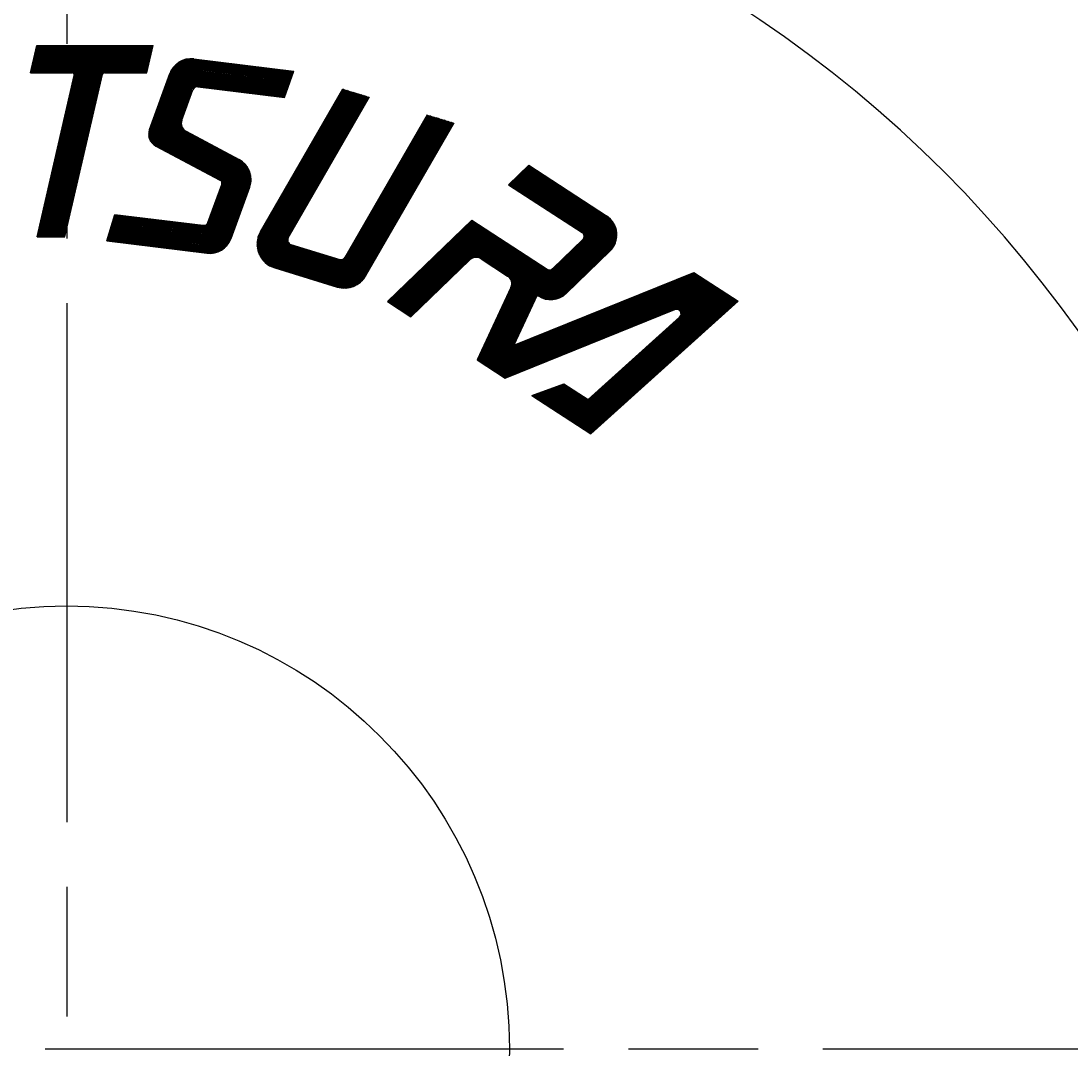
# Model space of a CAD drawing. Extents: x -91 to 966, y 0 to 634.
# Drawn here: x 190 to 238, y 208 to 256 of the extents above; entities that cross this region are included whole.
import ezdxf

# ---------------------------------------------------------------- set-up
doc = ezdxf.new("R2010")
doc.units = 0
doc.header["$LTSCALE"] = 2
doc.linetypes.add('AM_ISO08W050', pattern=[18, 12, -1.5, 3, -1.5])
doc.layers.get('0').update_dxf_attribs({"linetype": 'CONTINUOUS'})
doc.layers.get('DEFPOINTS').update_dxf_attribs({"linetype": 'CONTINUOUS'})
for name, color, linetype in [('AM_0', 7, 'CONTINUOUS'), ('AM_5', 3, 'CONTINUOUS'), ('AM_7', 4, 'AM_ISO08W050')]:
    doc.layers.add(name, color=color, linetype=linetype)
doc.styles.get("Standard").update_dxf_attribs({"font": 'isocp.shx', "bigfont": 'EXTFONT.SHX'})
doc.dimstyles.get("Standard").update_dxf_attribs({"dimtxt": 0.18, "dimasz": 0.18, "dimexe": 0.18, "dimexo": 0.0625, "dimgap": 0.09, "dimtad": 0, "dimtih": 1, "dimtoh": 1, "dimzin": 0, "dimcen": 0.09, "dimazin": 3, "dimtfac": 1, "dimtofl": 0, "dimtmove": 0, "dimatfit": 3})

# ---------------------------------------------------------------- blocks, each defined once
blk = doc.blocks.new('*U66')
at = {"layer": 'AM_5', "color": 3}
blk.add_text('∅140', height=6.4, dxfattribs=at).set_placement((248.228, 280.031))
blk = doc.blocks.new('_OPEN30')
at = {"color": 0, "linetype": 'BYBLOCK'}
for p, q in [((-1, 0.2679), (0, 0)), ((0, 0), (-1, -0.2679)), ((0, 0), (-1, 0))]:
    blk.add_line(p, q, dxfattribs=at)
blk = doc.blocks.new('*D19')
at = {"layer": 'AM_5', "color": 3}
for p, q in [((246.188, 277.031), (238.335, 267.11)), ((265.833, 277.031), (246.188, 277.031))]:
    blk.add_line(p, q, dxfattribs=at)
at = {"layer": 'DEFPOINTS', "color": 0}
for p in [(235.232, 263.19), (148.343, 153.416)]:
    blk.add_point(p, dxfattribs=at)
at = {"layer": 'AM_0'}
blk.add_blockref('*U66', (0, 0), dxfattribs=at)
at = {"layer": 'AM_5', "color": 3, "xscale": 5, "yscale": 5, "zscale": 5, "rotation": 231.6376704084474}
blk.add_blockref('_OPEN30', (235.232, 263.19), dxfattribs=at)

msp = doc.modelspace()

# ---------------------------------------------------------------- linework, layer by layer
at = {"layer": 'AM_0'}
for p, q in [((190.133, 253.466), (190.424, 254.726)), ((190.415, 254.687), (195.803, 254.687)), ((190.424, 254.726), (195.812, 254.726)), ((190.475, 245.873), (192.519, 254.726)), ((190.516, 245.873), (192.56, 254.726)), ((190.556, 245.873), (192.6, 254.726)), ((190.597, 245.873), (192.64, 254.726)), ((190.637, 245.873), (192.681, 254.726)), ((190.677, 245.873), (192.721, 254.726)), ((190.718, 245.873), (192.762, 254.726)), ((190.758, 245.873), (192.802, 254.726)), ((190.799, 245.873), (192.842, 254.726)), ((190.839, 245.873), (192.883, 254.726)), ((190.879, 245.873), (192.923, 254.726)), ((190.92, 245.873), (192.964, 254.726)), ((190.96, 245.873), (193.004, 254.726)), ((191.001, 245.873), (193.045, 254.726)), ((191.041, 245.873), (193.085, 254.726)), ((191.082, 245.873), (193.125, 254.726)), ((191.122, 245.873), (193.166, 254.726)), ((191.162, 245.873), (193.206, 254.726)), ((191.203, 245.873), (193.247, 254.726)), ((191.243, 245.873), (193.287, 254.726)), ((191.284, 245.873), (193.327, 254.726)), ((191.324, 245.873), (193.368, 254.726)), ((191.364, 245.873), (193.408, 254.726)), ((191.405, 245.873), (193.449, 254.726)), ((191.445, 245.873), (193.489, 254.726)), ((191.486, 245.873), (193.529, 254.726)), ((191.526, 245.873), (193.57, 254.726)), ((191.566, 245.873), (193.61, 254.726)), ((191.607, 245.873), (193.651, 254.726)), ((191.647, 245.873), (193.691, 254.726)), ((191.688, 245.873), (193.732, 254.726)), ((195.521, 253.466), (195.812, 254.726)), ((190.306, 254.214), (195.694, 254.214)), ((190.315, 254.253), (195.703, 254.253)), ((190.324, 254.293), (195.712, 254.293)), ((190.333, 254.332), (195.721, 254.332)), ((190.342, 254.372), (195.73, 254.372)), ((190.351, 254.411), (195.74, 254.411)), ((190.361, 254.45), (195.749, 254.45)), ((190.37, 254.49), (195.758, 254.49)), ((190.379, 254.529), (195.767, 254.529)), ((190.388, 254.568), (195.776, 254.568)), ((190.397, 254.608), (195.785, 254.608)), ((190.406, 254.647), (195.794, 254.647)), ((190.188, 253.702), (195.576, 253.702)), ((190.197, 253.742), (195.585, 253.742)), ((190.206, 253.781), (195.594, 253.781)), ((190.215, 253.82), (195.603, 253.82)), ((190.224, 253.86), (195.612, 253.86)), ((190.233, 253.899), (195.621, 253.899)), ((190.242, 253.938), (195.63, 253.938)), ((190.251, 253.978), (195.64, 253.978)), ((190.261, 254.017), (195.649, 254.017)), ((190.27, 254.057), (195.658, 254.057)), ((190.279, 254.096), (195.667, 254.096)), ((190.288, 254.135), (195.676, 254.135)), ((190.297, 254.175), (195.685, 254.175)), ((195.611, 250.539), (196.791, 253.78)), ((195.627, 250.467), (196.857, 253.846)), ((195.647, 250.407), (196.918, 253.898)), ((195.67, 250.355), (196.975, 253.94)), ((195.695, 250.309), (197.029, 253.975)), ((195.722, 250.268), (197.082, 254.004)), ((195.751, 250.232), (197.133, 254.029)), ((195.781, 250.199), (197.183, 254.05)), ((195.812, 250.169), (197.231, 254.067)), ((195.844, 250.142), (197.278, 254.082)), ((195.877, 250.117), (197.324, 254.094)), ((195.911, 250.096), (197.37, 254.104)), ((195.946, 250.076), (197.415, 254.112)), ((195.982, 250.059), (197.458, 254.117)), ((196.016, 250.039), (197.502, 254.121)), ((196.051, 250.02), (197.544, 254.123)), ((196.086, 250.002), (197.586, 254.123)), ((196.121, 249.983), (197.628, 254.121)), ((196.156, 249.964), (197.668, 254.118)), ((196.192, 249.946), (197.708, 254.113)), ((196.227, 249.927), (197.748, 254.107)), ((196.262, 249.908), (197.787, 254.099)), ((196.297, 249.89), (197.826, 254.09)), ((196.332, 249.871), (197.864, 254.08)), ((196.367, 249.852), (197.902, 254.068)), ((196.402, 249.834), (197.939, 254.055)), ((196.437, 249.815), (197.975, 254.04)), ((196.472, 249.796), (198.011, 254.024)), ((196.508, 249.778), (198.047, 254.007)), ((196.543, 249.759), (198.082, 253.988)), ((196.738, 253.717), (202.147, 253.053)), ((196.767, 253.753), (202.161, 253.091)), ((196.799, 253.789), (202.175, 253.129)), ((196.834, 253.824), (202.189, 253.167)), ((196.834, 253.824), (202.189, 253.167)), ((196.871, 253.859), (202.202, 253.205)), ((196.913, 253.894), (202.216, 253.242)), ((196.958, 253.928), (202.23, 253.28)), ((197.008, 253.961), (202.244, 253.318)), ((197.064, 253.994), (202.258, 253.356)), ((197.127, 254.026), (202.271, 253.394)), ((197.201, 254.057), (202.285, 253.432)), ((197.29, 254.085), (202.299, 253.47)), ((197.408, 254.111), (202.313, 253.508)), ((197.695, 254.115), (202.327, 253.546)), ((190.133, 253.466), (192.056, 253.466)), ((190.142, 253.505), (195.53, 253.505)), ((190.151, 253.545), (195.54, 253.545)), ((190.161, 253.584), (195.549, 253.584)), ((190.17, 253.623), (195.558, 253.623)), ((190.179, 253.663), (195.567, 253.663)), ((190.435, 245.873), (192.158, 253.337)), ((191.728, 245.873), (193.462, 253.385)), ((193.565, 253.466), (195.521, 253.466)), ((195.604, 250.633), (196.715, 253.686)), ((195.642, 250.852), (196.581, 253.432)), ((196.507, 253.229), (201.967, 252.559)), ((196.521, 253.267), (201.981, 252.597)), ((196.534, 253.305), (201.995, 252.635)), ((196.548, 253.343), (202.009, 252.673)), ((196.564, 253.381), (202.023, 252.711)), ((196.564, 253.381), (202.023, 252.711)), ((196.576, 253.419), (202.037, 252.749)), ((196.59, 253.457), (202.05, 252.787)), ((196.606, 253.495), (202.064, 252.825)), ((196.623, 253.533), (202.078, 252.863)), ((196.642, 253.57), (202.092, 252.901)), ((196.663, 253.607), (202.106, 252.939)), ((196.686, 253.644), (202.119, 252.977)), ((196.711, 253.68), (202.133, 253.015)), ((201.884, 252.331), (202.327, 253.546)), ((196.438, 253.04), (201.898, 252.369)), ((196.452, 253.078), (201.912, 252.407)), ((196.465, 253.116), (201.926, 252.445)), ((196.479, 253.153), (201.94, 252.483)), ((196.493, 253.191), (201.954, 252.521)), ((197.873, 252.824), (201.884, 252.331)), ((200.776, 246.121), (204.593, 252.732)), ((197.138, 251.279), (197.65, 252.687)), ((200.621, 245.538), (204.747, 252.685)), ((200.624, 245.622), (204.708, 252.697)), ((200.624, 245.464), (204.786, 252.673)), ((200.63, 245.397), (204.824, 252.661)), ((200.634, 245.719), (204.67, 252.708)), ((200.64, 245.335), (204.863, 252.649)), ((200.652, 245.277), (204.902, 252.638)), ((200.66, 245.843), (204.631, 252.72)), ((200.666, 245.223), (204.94, 252.626)), ((200.682, 245.172), (204.979, 252.614)), ((200.7, 245.124), (205.018, 252.602)), ((200.719, 245.078), (205.056, 252.59)), ((200.739, 245.035), (205.095, 252.578)), ((200.761, 244.993), (205.134, 252.567)), ((200.783, 244.953), (205.172, 252.555)), ((200.807, 244.915), (205.211, 252.543)), ((200.832, 244.879), (205.249, 252.531)), ((200.857, 244.844), (205.288, 252.519)), ((200.883, 244.811), (205.327, 252.508)), ((200.91, 244.779), (205.365, 252.496)), ((200.938, 244.749), (205.404, 252.484)), ((200.967, 244.72), (205.443, 252.472)), ((200.996, 244.692), (205.481, 252.46)), ((201.026, 244.665), (205.52, 252.448)), ((201.057, 244.64), (205.559, 252.437)), ((201.089, 244.616), (205.597, 252.425)), ((201.121, 244.593), (205.636, 252.413)), ((201.154, 244.571), (205.675, 252.401)), ((201.187, 244.55), (205.713, 252.389)), ((201.221, 244.531), (205.752, 252.378)), ((201.256, 244.512), (205.791, 252.366)), ((202.065, 245.834), (205.829, 252.354)), ((195.808, 251.309), (200.261, 248.941)), ((195.821, 251.346), (200.234, 249)), ((195.835, 251.384), (200.2, 249.063)), ((195.849, 251.421), (200.158, 249.13)), ((195.862, 251.459), (200.101, 249.205)), ((195.876, 251.496), (200.019, 249.293)), ((204.028, 243.696), (208.547, 251.523)), ((204.061, 243.675), (208.586, 251.511)), ((204.095, 243.655), (208.624, 251.499)), ((204.13, 243.636), (208.663, 251.488)), ((204.165, 243.619), (208.702, 251.476)), ((204.201, 243.602), (208.74, 251.464)), ((204.238, 243.587), (208.779, 251.452)), ((204.276, 243.573), (208.818, 251.44)), ((204.314, 243.56), (208.856, 251.428)), ((204.352, 243.549), (208.895, 251.417)), ((204.392, 243.539), (208.934, 251.405)), ((204.432, 243.53), (208.972, 251.393)), ((204.473, 243.522), (209.011, 251.381)), ((204.515, 243.516), (209.05, 251.369)), ((204.558, 243.511), (209.088, 251.358)), ((204.602, 243.508), (209.127, 251.346)), ((204.646, 243.507), (209.166, 251.334)), ((204.692, 243.507), (209.204, 251.322)), ((204.696, 244.931), (208.509, 251.535)), ((204.739, 243.509), (209.243, 251.31)), ((204.787, 243.513), (209.281, 251.298)), ((204.836, 243.52), (209.32, 251.287)), ((204.887, 243.529), (209.359, 251.275)), ((195.631, 250.823), (200.323, 248.329)), ((195.645, 250.861), (200.33, 248.37)), ((195.658, 250.898), (200.336, 248.411)), ((195.672, 250.935), (200.34, 248.453)), ((195.685, 250.973), (200.342, 248.497)), ((195.699, 251.01), (200.343, 248.541)), ((195.713, 251.047), (200.342, 248.586)), ((195.726, 251.085), (200.338, 248.633)), ((195.74, 251.122), (200.333, 248.68)), ((195.753, 251.16), (200.325, 248.729)), ((195.767, 251.197), (200.314, 248.779)), ((195.781, 251.234), (200.3, 248.831)), ((195.794, 251.272), (200.283, 248.885)), ((204.939, 243.54), (209.397, 251.263)), ((204.993, 243.555), (209.436, 251.251)), ((205.049, 243.573), (209.475, 251.239)), ((205.107, 243.596), (209.513, 251.228)), ((205.169, 243.624), (209.552, 251.216)), ((205.234, 243.659), (209.591, 251.204)), ((205.305, 243.703), (209.629, 251.192)), ((205.384, 243.76), (209.668, 251.18)), ((205.478, 243.845), (209.707, 251.169)), ((205.662, 244.084), (209.745, 251.157)), ((195.604, 250.659), (200.279, 248.174)), ((195.604, 250.615), (200.265, 248.137)), ((195.607, 250.702), (200.292, 248.211)), ((195.607, 250.568), (200.249, 248.1)), ((195.613, 250.744), (200.304, 248.25)), ((195.615, 250.52), (200.238, 248.062)), ((195.621, 250.784), (200.314, 248.289)), ((195.626, 250.469), (200.225, 248.024)), ((195.644, 250.415), (200.211, 247.987)), ((195.669, 250.357), (200.197, 247.949)), ((197.335, 250.764), (199.786, 249.461)), ((195.706, 250.293), (200.184, 247.912)), ((195.763, 250.218), (200.17, 247.875)), ((195.938, 250.08), (198.904, 248.503)), ((197.888, 245.172), (199.487, 249.566)), ((197.928, 245.167), (199.526, 249.558)), ((197.968, 245.162), (199.564, 249.549)), ((198.008, 245.157), (199.602, 249.538)), ((198.048, 245.153), (199.64, 249.525)), ((198.088, 245.148), (199.677, 249.512)), ((198.128, 245.143), (199.713, 249.497)), ((198.168, 245.138), (199.749, 249.48)), ((198.21, 245.137), (199.784, 249.462)), ((198.249, 245.129), (199.819, 249.443)), ((198.289, 245.123), (199.853, 249.422)), ((198.329, 245.118), (199.887, 249.4)), ((198.37, 245.115), (199.921, 249.376)), ((198.411, 245.114), (199.953, 249.351)), ((198.453, 245.114), (199.985, 249.324)), ((198.495, 245.116), (200.017, 249.295)), ((198.539, 245.119), (200.047, 249.265)), ((198.583, 245.125), (200.078, 249.232)), ((198.627, 245.132), (200.107, 249.198)), ((198.673, 245.142), (200.135, 249.161)), ((198.719, 245.154), (200.163, 249.122)), ((198.766, 245.169), (200.19, 249.08)), ((198.815, 245.187), (200.216, 249.036)), ((198.864, 245.208), (200.24, 248.988)), ((198.915, 245.232), (200.263, 248.936)), ((198.968, 245.262), (200.285, 248.88)), ((212.262, 248.293), (213.192, 249.191)), ((212.843, 248.854), (217.274, 245.977)), ((212.873, 248.882), (217.273, 246.025)), ((212.902, 248.91), (217.269, 246.074)), ((212.931, 248.939), (217.262, 246.125)), ((212.96, 248.967), (217.253, 246.178)), ((212.989, 248.995), (217.24, 246.234)), ((213.018, 249.023), (217.224, 246.291)), ((213.047, 249.051), (217.202, 246.353)), ((213.076, 249.079), (217.174, 246.418)), ((213.105, 249.107), (217.137, 246.488)), ((213.134, 249.135), (217.088, 246.568)), ((213.163, 249.163), (217.013, 246.663)), ((213.192, 249.191), (216.796, 246.851)), ((199.022, 245.297), (200.304, 248.818)), ((199.079, 245.339), (200.321, 248.749)), ((199.14, 245.39), (200.334, 248.67)), ((199.206, 245.456), (200.342, 248.577)), ((199.282, 245.55), (200.34, 248.456)), ((212.349, 248.377), (217.051, 245.324)), ((212.378, 248.405), (217.075, 245.355)), ((212.407, 248.433), (217.097, 245.388)), ((212.437, 248.461), (217.119, 245.421)), ((212.466, 248.489), (217.139, 245.455)), ((212.495, 248.517), (217.157, 245.489)), ((212.524, 248.545), (217.175, 245.525)), ((212.553, 248.574), (217.191, 245.561)), ((212.582, 248.602), (217.206, 245.599)), ((212.611, 248.63), (217.22, 245.637)), ((212.64, 248.658), (217.232, 245.676)), ((212.669, 248.686), (217.243, 245.716)), ((212.698, 248.714), (217.252, 245.757)), ((212.727, 248.742), (217.26, 245.799)), ((212.756, 248.77), (217.266, 245.841)), ((212.785, 248.798), (217.27, 245.885)), ((212.814, 248.826), (217.273, 245.931)), ((198.347, 246.549), (198.983, 248.297)), ((199.417, 245.804), (200.28, 248.175)), ((212.262, 248.293), (215.667, 246.082)), ((212.291, 248.321), (217, 245.263)), ((212.32, 248.349), (217.026, 245.293)), ((193.663, 245.691), (194.037, 246.915)), ((194.037, 246.915), (198.124, 246.413)), ((193.885, 246.418), (199.391, 245.741)), ((193.896, 246.456), (199.407, 245.779)), ((193.908, 246.494), (199.421, 245.817)), ((193.92, 246.532), (199.434, 245.855)), ((193.931, 246.57), (199.445, 245.894)), ((193.943, 246.609), (199.454, 245.932)), ((193.955, 246.647), (199.462, 245.971)), ((193.966, 246.685), (199.469, 246.01)), ((193.978, 246.723), (199.474, 246.049)), ((193.99, 246.762), (199.477, 246.088)), ((194.002, 246.8), (199.479, 246.127)), ((194.013, 246.838), (199.48, 246.167)), ((194.025, 246.876), (199.479, 246.207)), ((206.657, 242.88), (210.557, 246.646)), ((206.691, 242.858), (210.591, 246.624)), ((206.725, 242.836), (210.624, 246.602)), ((206.758, 242.814), (210.658, 246.58)), ((206.792, 242.792), (210.692, 246.558)), ((206.826, 242.77), (210.726, 246.536)), ((206.86, 242.748), (210.76, 246.514)), ((206.894, 242.726), (210.794, 246.492)), ((206.928, 242.704), (210.828, 246.47)), ((206.962, 242.682), (210.862, 246.448)), ((206.996, 242.66), (210.896, 246.426)), ((210.324, 246.421), (215.027, 243.367)), ((210.353, 246.449), (215.052, 243.398)), ((210.382, 246.478), (215.075, 243.43)), ((210.411, 246.506), (215.096, 243.463)), ((210.44, 246.534), (215.117, 243.497)), ((210.469, 246.562), (215.136, 243.531)), ((210.499, 246.59), (215.154, 243.567)), ((210.528, 246.618), (215.17, 243.603)), ((210.557, 246.646), (214.043, 244.382)), ((213.345, 243.427), (216.851, 246.813)), ((213.368, 243.395), (216.882, 246.789)), ((213.392, 243.364), (216.912, 246.763)), ((213.418, 243.333), (216.942, 246.737)), ((213.444, 243.304), (216.97, 246.709)), ((213.472, 243.276), (216.997, 246.681)), ((213.5, 243.249), (217.023, 246.651)), ((213.53, 243.223), (217.048, 246.621)), ((213.561, 243.198), (217.072, 246.589)), ((213.592, 243.174), (217.095, 246.556)), ((213.625, 243.151), (217.117, 246.523)), ((213.659, 243.129), (217.138, 246.488)), ((213.695, 243.108), (217.157, 246.452)), ((213.731, 243.089), (217.175, 246.415)), ((193.744, 245.959), (199.039, 245.309)), ((193.756, 245.997), (199.085, 245.343)), ((193.768, 246.035), (199.126, 245.377)), ((193.779, 246.073), (199.164, 245.412)), ((193.791, 246.112), (199.198, 245.448)), ((193.803, 246.15), (199.23, 245.483)), ((193.815, 246.188), (199.259, 245.52)), ((193.826, 246.226), (199.286, 245.556)), ((193.838, 246.265), (199.311, 245.593)), ((193.85, 246.303), (199.334, 245.629)), ((193.861, 246.341), (199.355, 245.667)), ((193.873, 246.379), (199.374, 245.704)), ((200.693, 245.944), (205.783, 244.387)), ((207.03, 242.638), (210.93, 246.404)), ((207.063, 242.616), (210.963, 246.382)), ((207.097, 242.594), (210.997, 246.36)), ((207.131, 242.572), (211.031, 246.338)), ((207.165, 242.55), (211.065, 246.316)), ((207.199, 242.528), (211.099, 246.294)), ((207.233, 242.506), (211.133, 246.272)), ((207.267, 242.484), (211.167, 246.25)), ((207.301, 242.462), (211.201, 246.228)), ((207.335, 242.44), (211.235, 246.206)), ((207.369, 242.418), (211.268, 246.184)), ((207.402, 242.396), (211.302, 246.162)), ((207.436, 242.374), (211.336, 246.14)), ((207.47, 242.352), (211.37, 246.118)), ((207.504, 242.33), (211.404, 246.096)), ((207.538, 242.308), (211.438, 246.074)), ((207.572, 242.286), (211.472, 246.052)), ((207.606, 242.264), (211.506, 246.03)), ((207.64, 242.242), (211.54, 246.008)), ((207.674, 242.22), (211.573, 245.986)), ((207.707, 242.198), (211.607, 245.964)), ((209.83, 245.944), (214.381, 242.988)), ((209.859, 245.972), (214.437, 242.999)), ((209.888, 246), (214.489, 243.012)), ((209.917, 246.028), (214.538, 243.027)), ((209.946, 246.056), (214.585, 243.044)), ((209.975, 246.085), (214.629, 243.062)), ((210.004, 246.113), (214.672, 243.082)), ((210.033, 246.141), (214.712, 243.103)), ((210.063, 246.169), (214.75, 243.125)), ((210.092, 246.197), (214.787, 243.148)), ((210.121, 246.225), (214.822, 243.172)), ((210.15, 246.253), (214.855, 243.197)), ((210.179, 246.281), (214.887, 243.223)), ((210.208, 246.309), (214.918, 243.25)), ((210.237, 246.337), (214.947, 243.278)), ((210.266, 246.365), (214.975, 243.307)), ((210.295, 246.393), (215.002, 243.337)), ((213.769, 243.071), (217.192, 246.376)), ((213.808, 243.053), (217.208, 246.337)), ((213.848, 243.038), (217.222, 246.296)), ((213.89, 243.023), (217.235, 246.254)), ((213.934, 243.011), (217.246, 246.21)), ((213.979, 243), (217.256, 246.164)), ((214.026, 242.99), (217.264, 246.117)), ((214.075, 242.983), (217.269, 246.068)), ((214.126, 242.977), (217.273, 246.016)), ((214.18, 242.975), (217.274, 245.963)), ((190.435, 245.873), (191.728, 245.873)), ((193.663, 245.691), (198.302, 245.121)), ((193.674, 245.729), (198.59, 245.126)), ((193.686, 245.767), (198.708, 245.151)), ((193.698, 245.806), (198.797, 245.18)), ((193.709, 245.844), (198.87, 245.21)), ((193.721, 245.882), (198.934, 245.242)), ((193.733, 245.92), (198.989, 245.275)), ((200.621, 245.554), (205.625, 244.024)), ((200.622, 245.595), (205.647, 244.059)), ((200.622, 245.513), (205.601, 243.99)), ((200.623, 245.471), (205.576, 243.956)), ((200.625, 245.635), (205.667, 244.093)), ((200.629, 245.675), (205.686, 244.129)), ((200.634, 245.715), (205.704, 244.164)), ((200.64, 245.754), (205.721, 244.201)), ((200.648, 245.793), (205.736, 244.237)), ((200.657, 245.831), (205.75, 244.274)), ((200.668, 245.869), (205.762, 244.311)), ((200.679, 245.907), (205.773, 244.349)), ((202.185, 245.528), (204.453, 244.835)), ((209.656, 245.776), (213.897, 243.021)), ((209.685, 245.804), (214.014, 242.992)), ((209.714, 245.832), (214.107, 242.979)), ((209.743, 245.86), (214.186, 242.974)), ((209.772, 245.888), (214.257, 242.975)), ((209.801, 245.916), (214.322, 242.98)), ((214.236, 242.974), (217.272, 245.906)), ((214.296, 242.978), (217.267, 245.846)), ((214.303, 244.407), (215.698, 245.755)), ((214.361, 242.985), (217.257, 245.782)), ((214.431, 242.998), (217.242, 245.713)), ((214.508, 243.018), (217.219, 245.636)), ((214.596, 243.048), (217.186, 245.549)), ((214.706, 243.099), (217.131, 245.441)), ((200.627, 245.429), (205.55, 243.923)), ((200.632, 245.386), (205.522, 243.891)), ((200.639, 245.343), (205.492, 243.859)), ((200.647, 245.299), (205.46, 243.827)), ((200.658, 245.254), (205.427, 243.796)), ((200.671, 245.209), (205.391, 243.766)), ((200.685, 245.164), (205.353, 243.737)), ((200.703, 245.117), (205.313, 243.708)), ((200.723, 245.07), (205.27, 243.68)), ((200.746, 245.022), (205.224, 243.653)), ((200.772, 244.972), (205.174, 243.627)), ((213.094, 244.999), (210.839, 240.164)), ((213.127, 244.977), (210.872, 240.142)), ((213.16, 244.955), (210.906, 240.121)), ((214.938, 243.269), (216.953, 245.215)), ((200.803, 244.922), (205.121, 243.602)), ((200.838, 244.87), (205.062, 243.578)), ((200.879, 244.816), (204.998, 243.557)), ((200.928, 244.76), (204.927, 243.537)), ((200.986, 244.701), (204.845, 243.521)), ((201.061, 244.637), (204.748, 243.51)), ((201.164, 244.564), (204.621, 243.507)), ((207.741, 242.176), (210.471, 244.811)), ((213.194, 244.934), (210.939, 240.099)), ((213.227, 244.912), (210.972, 240.077)), ((210.991, 244.861), (212.216, 244.066)), ((213.26, 244.89), (211.006, 240.056)), ((213.294, 244.869), (211.039, 240.034)), ((213.327, 244.847), (211.073, 240.012)), ((213.36, 244.825), (211.106, 239.991)), ((213.394, 244.804), (211.139, 239.969)), ((213.427, 244.782), (211.173, 239.947)), ((213.46, 244.76), (211.206, 239.926)), ((213.494, 244.739), (211.239, 239.904)), ((213.527, 244.717), (211.273, 239.882)), ((213.56, 244.695), (211.306, 239.861)), ((213.594, 244.674), (211.339, 239.839)), ((213.627, 244.652), (211.373, 239.817)), ((213.66, 244.63), (211.406, 239.796)), ((213.694, 244.609), (211.439, 239.774)), ((213.727, 244.587), (211.473, 239.752)), ((213.76, 244.565), (211.506, 239.731)), ((213.794, 244.544), (211.539, 239.709)), ((213.827, 244.522), (211.573, 239.687)), ((213.861, 244.5), (211.606, 239.666)), ((213.894, 244.479), (211.639, 239.644)), ((201.438, 244.439), (204.324, 243.557)), ((210.86, 240.15), (220.88, 244.199)), ((210.9, 240.124), (220.92, 244.173)), ((210.94, 240.098), (220.96, 244.146)), ((210.981, 240.072), (221.001, 244.12)), ((211.021, 240.046), (221.041, 244.094)), ((211.061, 240.02), (221.081, 244.068)), ((211.102, 239.993), (221.122, 244.042)), ((211.142, 239.967), (221.162, 244.016)), ((211.182, 239.941), (221.202, 243.989)), ((213.927, 244.457), (211.673, 239.622)), ((213.961, 244.435), (211.706, 239.601)), ((213.994, 244.414), (211.739, 239.579)), ((214.027, 244.392), (211.773, 239.557)), ((214.061, 244.371), (211.806, 239.536)), ((214.094, 244.349), (211.839, 239.514)), ((212.51, 240.86), (220.839, 244.225)), ((220.839, 244.225), (222.882, 242.899)), ((212.368, 243.536), (210.806, 240.185)), ((211.222, 239.915), (221.243, 243.963)), ((211.263, 239.889), (221.283, 243.937)), ((211.303, 239.862), (221.323, 243.911)), ((211.343, 239.836), (221.364, 243.885)), ((211.384, 239.81), (221.404, 243.859)), ((211.424, 239.784), (221.444, 243.832)), ((211.464, 239.758), (221.484, 243.806)), ((211.505, 239.732), (221.525, 243.78)), ((211.545, 239.705), (221.565, 243.754)), ((211.585, 239.679), (221.605, 243.728)), ((211.626, 239.653), (221.646, 243.701)), ((211.666, 239.627), (221.686, 243.675)), ((211.706, 239.601), (221.726, 243.649)), ((211.747, 239.575), (221.767, 243.623)), ((211.787, 239.548), (221.807, 243.597)), ((211.827, 239.522), (221.847, 243.571)), ((211.868, 239.496), (221.888, 243.544)), ((211.908, 239.47), (221.928, 243.518)), ((215.011, 237.454), (221.822, 243.587)), ((215.045, 237.432), (221.856, 243.565)), ((215.08, 237.41), (221.89, 243.543)), ((215.114, 237.388), (221.925, 243.52)), ((215.148, 237.366), (221.959, 243.498)), ((211.948, 239.444), (221.968, 243.492)), ((211.988, 239.417), (222.009, 243.466)), ((212.029, 239.391), (222.049, 243.44)), ((212.069, 239.365), (222.089, 243.413)), ((213.59, 243.175), (212.51, 240.86)), ((213.59, 243.174), (213.637, 243.144)), ((215.182, 237.343), (221.993, 243.476)), ((215.216, 237.321), (222.027, 243.454)), ((215.251, 237.299), (222.061, 243.432)), ((215.285, 237.277), (222.096, 243.409)), ((215.319, 237.255), (222.13, 243.387)), ((215.353, 237.232), (222.164, 243.365)), ((215.387, 237.21), (222.198, 243.343)), ((215.421, 237.188), (222.232, 243.321)), ((215.456, 237.166), (222.266, 243.298)), ((215.49, 237.144), (222.301, 243.276)), ((215.524, 237.121), (222.335, 243.254)), ((215.558, 237.099), (222.369, 243.232)), ((215.592, 237.077), (222.403, 243.21)), ((215.627, 237.055), (222.437, 243.187)), ((215.661, 237.033), (222.472, 243.165)), ((215.695, 237.01), (222.506, 243.143)), ((215.729, 236.988), (222.54, 243.121)), ((215.763, 236.966), (222.574, 243.099)), ((215.797, 236.944), (222.608, 243.076)), ((215.832, 236.922), (222.643, 243.054)), ((215.866, 236.899), (222.677, 243.032)), ((215.9, 236.877), (222.711, 243.01)), ((206.657, 242.88), (207.741, 242.176)), ((215.934, 236.855), (222.745, 242.988)), ((215.968, 236.833), (222.779, 242.965)), ((216.003, 236.811), (222.813, 242.943)), ((216.037, 236.788), (222.848, 242.921)), ((216.071, 236.766), (222.882, 242.899)), ((212.109, 239.339), (219.959, 242.51)), ((215.946, 238.349), (220.178, 242.159)), ((210.806, 240.185), (212.109, 239.339)), ((213.332, 238.545), (214.815, 239.084)), ((213.61, 238.646), (216.253, 236.93)), ((213.657, 238.663), (216.283, 236.957)), ((213.703, 238.68), (216.313, 236.984)), ((213.749, 238.696), (216.344, 237.012)), ((213.796, 238.713), (216.374, 237.039)), ((213.842, 238.73), (216.404, 237.066)), ((213.888, 238.747), (216.435, 237.094)), ((213.935, 238.764), (216.465, 237.121)), ((213.981, 238.781), (216.495, 237.148)), ((214.027, 238.798), (216.525, 237.175)), ((214.074, 238.814), (216.556, 237.203)), ((214.12, 238.831), (216.586, 237.23)), ((214.166, 238.848), (216.616, 237.257)), ((214.213, 238.865), (216.647, 237.284)), ((214.259, 238.882), (216.677, 237.312)), ((214.305, 238.899), (216.707, 237.339)), ((214.352, 238.916), (216.737, 237.366)), ((214.398, 238.933), (216.768, 237.394)), ((214.444, 238.949), (216.798, 237.421)), ((214.491, 238.966), (216.828, 237.448)), ((214.537, 238.983), (216.859, 237.475)), ((214.583, 239), (216.889, 237.503)), ((214.63, 239.017), (216.919, 237.53)), ((214.676, 239.034), (216.95, 237.557)), ((214.722, 239.051), (216.98, 237.584)), ((214.769, 239.067), (217.01, 237.612)), ((214.815, 239.084), (215.946, 238.349)), ((213.332, 238.545), (216.071, 236.766)), ((213.379, 238.562), (216.101, 236.793)), ((213.425, 238.578), (216.132, 236.821)), ((213.471, 238.595), (216.162, 236.848)), ((213.518, 238.612), (216.192, 236.875)), ((213.564, 238.629), (216.222, 236.903))]:
    msp.add_line(p, q, dxfattribs=at)
msp.add_circle((191.798, 208.303), 20.5, dxfattribs=at)
for centre, radius, start, end in [((191.788, 208.303), 70, 90, 270), ((191.788, 208.303), 70, 270, 90), ((191.788, 208.303), 57.428, 90, 180.00001), ((191.788, 208.303), 57.428, 0, 90), ((197.567, 253.073), 1.05, 83, 163), ((192.056, 253.361), 0.21, 347, 90), ((192.056, 253.361), 0.189, 347, 90), ((192.056, 253.361), 0.168, 347, 90), ((192.056, 253.361), 0.147, 347, 90), ((192.056, 253.361), 0.126, 347, 90), ((192.056, 253.361), 0.105, 347, 90), ((193.565, 253.361), 0.21, 90, 167), ((193.565, 253.361), 0.189, 90, 167), ((193.565, 253.361), 0.168, 90, 167), ((193.565, 253.361), 0.147, 90, 167), ((193.565, 253.361), 0.126, 90, 167), ((193.565, 253.361), 0.105, 90, 167), ((197.848, 252.615), 0.315, 83, 160), ((197.848, 252.615), 0.294, 83, 160), ((197.848, 252.615), 0.273, 83, 160), ((197.848, 252.615), 0.252, 83, 160), ((197.848, 252.615), 0.231, 83, 160), ((197.848, 252.615), 0.21, 83, 160), ((197.532, 251.135), 0.63, 160, 242), ((197.532, 251.135), 0.609, 160, 242), ((197.532, 251.135), 0.588, 160, 242), ((197.532, 251.135), 0.567, 160, 242), ((197.532, 251.135), 0.546, 160, 242), ((197.532, 251.135), 0.525, 160, 242), ((197.532, 251.135), 0.504, 160, 242), ((197.532, 251.135), 0.483, 160, 242), ((197.532, 251.135), 0.462, 160, 242), ((197.532, 251.135), 0.441, 160, 242), ((197.532, 251.135), 0.42, 160, 242), ((196.234, 250.637), 0.63, 160, 242), ((199.293, 248.534), 1.05, 340, 62), ((198.825, 248.355), 0.168, 340, 62), ((198.825, 248.355), 0.189, 340, 62), ((198.825, 248.355), 0.21, 340, 62), ((198.825, 248.355), 0.231, 340, 62), ((198.825, 248.355), 0.252, 340, 62), ((198.825, 248.355), 0.273, 340, 62), ((198.15, 246.621), 0.315, 263, 340), ((198.15, 246.621), 0.294, 263, 340), ((198.15, 246.621), 0.273, 263, 340), ((198.15, 246.621), 0.252, 263, 340), ((198.15, 246.621), 0.231, 263, 340), ((198.15, 246.621), 0.21, 263, 340), ((216.224, 245.97), 1.05, 314, 57), ((201.776, 245.544), 1.155, 150, 253), ((202.247, 245.729), 0.42, 150, 253), ((202.247, 245.729), 0.399, 150, 253), ((215.552, 245.906), 0.21, 314, 57), ((215.552, 245.906), 0.231, 314, 57), ((215.552, 245.906), 0.252, 314, 57), ((215.552, 245.906), 0.273, 314, 57), ((215.552, 245.906), 0.294, 314, 57), ((215.552, 245.906), 0.315, 314, 57), ((215.552, 245.906), 0.336, 314, 57), ((215.552, 245.906), 0.357, 314, 57), ((215.552, 245.906), 0.378, 314, 57), ((215.552, 245.906), 0.399, 314, 57), ((215.552, 245.906), 0.42, 314, 57), ((198.43, 246.164), 1.05, 263, 340), ((202.247, 245.729), 0.378, 150, 253), ((202.247, 245.729), 0.357, 150, 253), ((202.247, 245.729), 0.336, 150, 253), ((202.247, 245.729), 0.315, 150, 253), ((202.247, 245.729), 0.294, 150, 253), ((202.247, 245.729), 0.273, 150, 253), ((202.247, 245.729), 0.252, 150, 253), ((202.247, 245.729), 0.231, 150, 253), ((202.247, 245.729), 0.21, 150, 253), ((210.762, 244.509), 0.63, 57, 134), ((210.762, 244.509), 0.609, 57, 134), ((210.762, 244.509), 0.588, 57, 134), ((210.762, 244.509), 0.567, 57, 134), ((210.762, 244.509), 0.546, 57, 134), ((210.762, 244.509), 0.525, 57, 134), ((210.762, 244.509), 0.504, 57, 134), ((210.762, 244.509), 0.483, 57, 134), ((210.762, 244.509), 0.462, 57, 134), ((204.514, 245.036), 0.42, 253, 330), ((204.514, 245.036), 0.399, 253, 330), ((204.514, 245.036), 0.378, 253, 330), ((204.514, 245.036), 0.357, 253, 330), ((204.514, 245.036), 0.336, 253, 330), ((204.514, 245.036), 0.315, 253, 330), ((204.514, 245.036), 0.294, 253, 330), ((204.514, 245.036), 0.273, 253, 330), ((204.514, 245.036), 0.252, 253, 330), ((204.514, 245.036), 0.231, 253, 330), ((204.514, 245.036), 0.21, 253, 330), ((210.762, 244.509), 0.441, 57, 134), ((210.762, 244.509), 0.42, 57, 134), ((204.662, 244.662), 1.155, 253, 330), ((211.988, 243.714), 0.42, 335, 57), ((211.988, 243.714), 0.441, 335, 57), ((211.988, 243.714), 0.462, 335, 57), ((211.988, 243.714), 0.483, 335, 57), ((211.988, 243.714), 0.504, 335, 57), ((211.988, 243.714), 0.525, 335, 57), ((211.988, 243.714), 0.546, 335, 57), ((211.988, 243.714), 0.567, 335, 57), ((211.988, 243.714), 0.588, 335, 57), ((211.988, 243.714), 0.609, 335, 57), ((211.988, 243.714), 0.63, 335, 57), ((214.157, 244.558), 0.315, 237, 314), ((214.157, 244.558), 0.294, 237, 314), ((214.157, 244.558), 0.273, 237, 314), ((214.157, 244.558), 0.252, 237, 314), ((214.157, 244.558), 0.231, 237, 314), ((214.157, 244.558), 0.21, 237, 314), ((220.037, 242.315), 1.239, 312, 112), ((220.037, 242.315), 1.218, 312, 112), ((220.037, 242.315), 1.197, 312, 112), ((214.208, 244.024), 1.05, 237, 314), ((220.037, 242.315), 1.176, 312, 112), ((220.037, 242.315), 1.155, 312, 112), ((220.037, 242.315), 1.134, 312, 112), ((220.037, 242.315), 1.113, 312, 112), ((220.037, 242.315), 1.092, 312, 112), ((220.037, 242.315), 1.071, 312, 112), ((220.037, 242.315), 1.05, 312, 112), ((220.037, 242.315), 1.029, 312, 112), ((220.037, 242.315), 1.008, 312, 112), ((220.037, 242.315), 0.987, 312, 112), ((220.037, 242.315), 0.966, 312, 112), ((220.037, 242.315), 0.945, 312, 112), ((220.037, 242.315), 0.924, 312, 112), ((220.037, 242.315), 0.903, 312, 112), ((220.037, 242.315), 0.882, 312, 112), ((220.037, 242.315), 0.861, 312, 112), ((220.037, 242.315), 0.84, 312, 112), ((220.037, 242.315), 0.819, 312, 112), ((220.037, 242.315), 0.798, 312, 112), ((220.037, 242.315), 0.777, 312, 112), ((220.037, 242.315), 0.756, 312, 112), ((220.037, 242.315), 0.735, 312, 112), ((220.037, 242.315), 0.714, 312, 112), ((220.037, 242.315), 0.693, 312, 112), ((220.037, 242.315), 0.672, 312, 112), ((220.037, 242.315), 0.651, 312, 112), ((220.037, 242.315), 0.63, 312, 112), ((220.037, 242.315), 0.609, 312, 112), ((220.037, 242.315), 0.588, 312, 112), ((220.037, 242.315), 0.567, 312, 112), ((220.037, 242.315), 0.546, 312, 112), ((220.037, 242.315), 0.525, 312, 112), ((220.037, 242.315), 0.504, 312, 112), ((220.037, 242.315), 0.483, 312, 112), ((220.037, 242.315), 0.462, 312, 112), ((220.037, 242.315), 0.441, 312, 112), ((220.037, 242.315), 0.42, 312, 112), ((220.037, 242.315), 0.42, 312, 112), ((220.037, 242.315), 0.399, 312, 112), ((220.037, 242.315), 0.378, 312, 112), ((220.037, 242.315), 0.357, 312, 112), ((220.037, 242.315), 0.336, 312, 112), ((220.037, 242.315), 0.315, 312, 112), ((220.037, 242.315), 0.294, 312, 112), ((220.037, 242.315), 0.273, 312, 112), ((220.037, 242.315), 0.252, 312, 112), ((220.037, 242.315), 0.231, 312, 112), ((220.037, 242.315), 0.21, 312, 112)]:
    msp.add_arc(centre, radius, start, end, dxfattribs=at)
at = {"layer": 'AM_7'}
for p, q in [((191.787, 530.803), (191.833, 69.303)), ((118.809, 208.303), (264.788, 208.303))]:
    msp.add_line(p, q, dxfattribs=at)

# ---------------------------------------------------------------- dimensions: what is measured, and where the dimension line sits
at = {"layer": 'AM_5'}
dim = msp.add_diameter_dim_2p(p1=(148.343, 153.416), p2=(235.232, 263.19), dimstyle='Standard', override={"dimscale": 2, "dimdec": 0, "dimtp": 5, "dimtm": 5}, dxfattribs=at)
dim.commit()
dim.dimension.update_dxf_attribs({"geometry": '*D19', "text_midpoint": (246.188, 277.031), "dimtype": 131})

doc.saveas('drawing.dxf')
